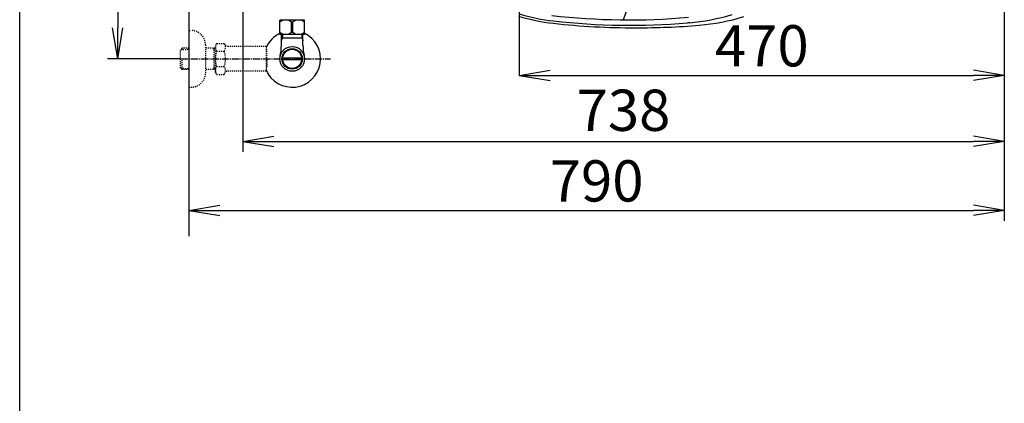
# Model space of a CAD drawing. Extents: x 0 to 2000, y 115 to 2915.
# Drawn here: x 180 to 1134, y 1805 to 2177 of the extents above; entities that cross this region are included whole.
import ezdxf

# ---------------------------------------------------------------- set-up
doc = ezdxf.new("R2010")
doc.units = 0
doc.linetypes.add('EXLTYPE2', pattern=[2, 1, -1])
doc.linetypes.add('EXLTYPE3', pattern=[10, 7, -1, 1, -1])
doc.layers.get('0').update_dxf_attribs({"linetype": 'CONTINUOUS'})
doc.layers.get('DEFPOINTS').update_dxf_attribs({"linetype": 'CONTINUOUS'})
for name, color, linetype in [('便器', 7, 'CONTINUOUS'), ('便座', 7, 'CONTINUOUS'), ('寸法', 7, 'CONTINUOUS'), ('枠', 7, 'CONTINUOUS'), ('止水栓', 7, 'CONTINUOUS')]:
    doc.layers.add(name, color=color, linetype=linetype)
doc.styles.add('EXCADDIM1', font='monotxt', dxfattribs={"width": 0.84, "bigfont": 'extfont'})
doc.styles.get("Standard").update_dxf_attribs({"font": 'monotxt', "bigfont": 'extfont'})
doc.dimstyles.new('ISO-25', dxfattribs={"dimtxt": 2.5, "dimasz": 2.5, "dimexe": 1.25, "dimexo": 0.625, "dimtad": 1, "dimtxsty": 'STANDARD', "dimcen": 2.5, "dimazin": 3, "dimtfac": 1, "dimtmove": 0, "dimatfit": 3})

# ---------------------------------------------------------------- blocks, each defined once
blk = doc.blocks.new('EX_NORM')
at = {"color": 0, "linetype": 'CONTINUOUS'}
for q in [(-1, 0.167), (-1, 0), (-1, -0.167)]:
    blk.add_line((0, 0), q, dxfattribs=at)
blk = doc.blocks.new('*D16')
at = {"layer": 'DEFPOINTS', "color": 0}
for p in [(1134.01, 2091), (1134.01, 1992), (344.02, 1967)]:
    blk.add_point(p, dxfattribs=at)
at = {"layer": '便器', "color": 3, "linetype": 'CONTINUOUS'}
for p, q in [((1134.01, 2086), (1134.01, 1982)), ((374.02, 1992), (1104.01, 1992))]:
    blk.add_line(p, q, dxfattribs=at)
at = {"layer": '便器', "color": 3, "xscale": 30, "yscale": 30, "zscale": 30, "rotation": 180}
blk.add_blockref('EX_NORM', (344.02, 1992), dxfattribs=at)
at = {"layer": '便器', "color": 3, "xscale": 30, "yscale": 30, "zscale": 30}
blk.add_blockref('EX_NORM', (1134.01, 1992), dxfattribs=at)
at = {"layer": '便器', "color": 2, "insert": (739.01, 2015.5), "char_height": 40, "attachment_point": 5, "style": 'EXCADDIM1'}
blk.add_mtext('790', dxfattribs=at)
blk = doc.blocks.new('*D22')
at = {"layer": 'DEFPOINTS', "color": 0}
for p in [(344.02, 2439), (275, 2139), (335.72, 2139)]:
    blk.add_point(p, dxfattribs=at)
at = {"layer": '寸法', "color": 3, "linetype": 'CONTINUOUS'}
for p, q in [((344.02, 2439), (265, 2439)), ((275, 2409), (275, 2169)), ((335.72, 2139), (265, 2139))]:
    blk.add_line(p, q, dxfattribs=at)
at = {"layer": '寸法', "color": 3, "xscale": 30, "yscale": 30, "zscale": 30}
for p, rotation in [((275, 2439), 90), ((275, 2139), 270)]:
    blk.add_blockref('EX_NORM', p, dxfattribs=dict(at, rotation=rotation))
at = {"layer": '寸法', "color": 2, "insert": (251.5, 2289), "char_height": 40, "attachment_point": 5, "rotation": 90, "style": 'EXCADDIM1'}
blk.add_mtext('300', dxfattribs=at)
blk = doc.blocks.new('*D26')
at = {"layer": 'DEFPOINTS', "color": 0}
for p in [(1134.01, 2439), (664.08, 2348.8), (1134.01, 2123)]:
    blk.add_point(p, dxfattribs=at)
at = {"layer": '寸法', "color": 3, "linetype": 'CONTINUOUS'}
for p, q in [((664.08, 2348.8), (664.08, 2123)), ((694.08, 2123), (1104.01, 2123))]:
    blk.add_line(p, q, dxfattribs=at)
at = {"layer": '寸法', "color": 3, "xscale": 30, "yscale": 30, "zscale": 30, "rotation": 180}
blk.add_blockref('EX_NORM', (664.08, 2123), dxfattribs=at)
at = {"layer": '寸法', "color": 3, "xscale": 30, "yscale": 30, "zscale": 30}
blk.add_blockref('EX_NORM', (1134.01, 2123), dxfattribs=at)
at = {"layer": '寸法', "color": 2, "insert": (899.04, 2146.5), "char_height": 40, "attachment_point": 5, "style": 'EXCADDIM1'}
blk.add_mtext('470', dxfattribs=at)
blk = doc.blocks.new('*D28')
at = {"layer": 'DEFPOINTS', "color": 0}
for p in [(396.08, 2439), (1134.01, 2439), (1134.01, 2059)]:
    blk.add_point(p, dxfattribs=at)
at = {"layer": '寸法', "color": 3, "linetype": 'CONTINUOUS'}
for p, q in [((396.08, 2432), (396.08, 2049)), ((1134.01, 2432), (1134.01, 2049)), ((426.08, 2059), (1104.01, 2059))]:
    blk.add_line(p, q, dxfattribs=at)
at = {"layer": '寸法', "color": 3, "xscale": 30, "yscale": 30, "zscale": 30, "rotation": 180}
blk.add_blockref('EX_NORM', (396.08, 2059), dxfattribs=at)
at = {"layer": '寸法', "color": 3, "xscale": 30, "yscale": 30, "zscale": 30}
blk.add_blockref('EX_NORM', (1134.01, 2059), dxfattribs=at)
at = {"layer": '寸法', "color": 2, "insert": (765.05, 2084), "char_height": 40, "attachment_point": 5, "style": 'EXCADDIM1'}
blk.add_mtext('738', dxfattribs=at)

msp = doc.modelspace()

# ---------------------------------------------------------------- linework, layer by layer
at = {"layer": '便座', "color": 6, "linetype": 'CONTINUOUS'}
for p, q in [((781.22, 2222.181), (764.719, 2176.844)), ((432.017, 2162.775), (432.017, 2176.575)), ((456.017, 2176.575), (432.017, 2176.575)), ((435.617, 2176.961), (435.617, 2176.575)), ((452.417, 2176.961), (452.417, 2176.575)), ((456.017, 2162.775), (456.017, 2176.575)), ((443.373, 2174.53), (444.661, 2174.53)), ((443.373, 2164.819), (443.373, 2174.53)), ((444.661, 2164.819), (444.661, 2174.53)), ((456.017, 2162.775), (432.017, 2162.775)), ((443.373, 2164.819), (444.661, 2164.819))]:
    msp.add_line(p, q, dxfattribs=at)
for centre, radius, start, end in [((437.668, 2167.593), 8.982, 50.563645, 128.982945), ((450.367, 2167.593), 8.982, 51.017055, 129.436355), ((720.039, 2374.49), 202.3, 253.711487, 263.439052), ((720.039, 2374.49), 200, 253.711487, 263.439052), ((770.346, 2836.82), 660, 263.49769, 275.005748), ((771.708, 2823.737), 652.209, 263.439052, 274.858198), ((813.206, 2365.017), 191.626, 274.697554, 287.311791), ((823.402, 2365.017), 193.926, 274.462642, 287.435343), ((771.708, 2823.737), 654.509, 263.439052, 270.446284), ((781.904, 2823.737), 654.509, 269.553716, 274.961594), ((886.227, 1476.387), 700, 94.697554, 94.858198), ((437.668, 2171.757), 8.982, 231.017055, 309.436355), ((450.367, 2171.757), 8.982, 230.563645, 308.982945)]:
    msp.add_arc(centre, radius, start, end, dxfattribs=at)
at = {"layer": '枠', "color": 7, "linetype": 'CONTINUOUS'}
for p, q in [((180, 115), (180, 2915)), ((344.017, 2839), (344.017, 1967))]:
    msp.add_line(p, q, dxfattribs=at)
at = {"layer": '止水栓', "color": 6, "linetype": 'EXLTYPE2'}
for p, q in [((344.017, 2166.501), (346.017, 2166.501)), ((337.356, 2149.27), (335.857, 2147.771)), ((335.857, 2130.232), (335.857, 2147.771)), ((336.178, 2148.072), (344.017, 2148.317)), ((338.337, 2149.301), (337.357, 2149.271)), ((344.017, 2149.301), (338.337, 2149.301)), ((360.017, 2152.501), (360.017, 2125.501)), ((369.679, 2149.301), (360.017, 2149.301)), ((368.484, 2148.468), (367.041, 2149.301)), ((368.484, 2128.701), (368.484, 2149.301)), ((369.679, 2148.431), (368.484, 2148.468)), ((370.84, 2154.012), (369.679, 2152.001)), ((369.679, 2126.001), (369.679, 2152.001)), ((370.84, 2154.012), (378.274, 2154.012)), ((378.274, 2154.012), (379.435, 2152.001)), ((382.204, 2151.001), (381.167, 2151.001)), ((418.678, 2151.001), (382.204, 2151.001)), ((418.678, 2151.001), (418.678, 2127.001)), ((419.378, 2148.001), (418.678, 2148.001)), ((419.378, 2139.901), (419.378, 2148.001)), ((337.357, 2128.732), (337.357, 2139)), ((370.796, 2146.467), (378.274, 2146.467)), ((419.378, 2139.901), (418.678, 2139.901)), ((419.378, 2138.101), (418.678, 2138.101)), ((419.378, 2138.101), (419.378, 2130.001)), ((337.356, 2128.733), (335.857, 2130.232)), ((336.178, 2129.931), (344.017, 2129.686)), ((338.337, 2128.701), (337.357, 2128.732)), ((344.017, 2128.701), (338.337, 2128.701)), ((369.679, 2128.701), (360.017, 2128.701)), ((368.484, 2129.534), (367.041, 2128.701)), ((369.679, 2129.572), (368.484, 2129.534)), ((370.796, 2131.496), (378.274, 2131.496)), ((419.378, 2130.001), (418.678, 2130.001)), ((370.796, 2124.067), (369.679, 2126.001)), ((370.796, 2123.99), (378.274, 2123.99)), ((378.274, 2123.99), (379.435, 2126.001)), ((418.678, 2127.001), (381.167, 2127.001)), ((344.017, 2111.501), (346.017, 2111.501))]:
    msp.add_line(p, q, dxfattribs=at)
at = {"layer": '止水栓', "color": 6, "linetype": 'CONTINUOUS'}
for p, q in [((434.702, 2159), (433.488, 2156.898)), ((433.54, 2152.144), (433.54, 2162.775)), ((454.495, 2159), (433.54, 2159)), ((434.702, 2162.775), (434.702, 2159)), ((453.333, 2162.775), (453.333, 2159)), ((453.333, 2159), (454.546, 2156.898)), ((454.495, 2152.144), (454.495, 2162.775)), ((434.798, 2140.001), (453.236, 2140.001)), ((453.237, 2138.001), (434.798, 2138.001))]:
    msp.add_line(p, q, dxfattribs=at)
at = {"layer": '止水栓', "color": 1, "linetype": 'EXLTYPE3'}
msp.add_line((335.857, 2139.001), (481, 2139.001), dxfattribs=at)
at = {"layer": '止水栓', "color": 6, "linetype": 'CONTINUOUS'}
for radius in [12, 9.959, 9.273]:
    msp.add_circle((444.017, 2139), radius, dxfattribs=at)
at = {"layer": '止水栓', "color": 6, "linetype": 'EXLTYPE2'}
for centre, radius, start, end in [((346.017, 2152.501), 14, 0, 90), ((376.544, 2150.22), 6.865, 156.844796, 213.136123), ((372.525, 2150.22), 6.865, 326.863877, 33.136123), ((381.167, 2153.001), 2, 210, 270), ((395.466, 2139.001), 25.787, 163.141624, 196.921477), ((353.604, 2139.001), 25.787, 343.078523, 16.828962), ((376.544, 2127.743), 6.865, 146.863877, 203.155204), ((372.525, 2127.743), 6.865, 326.863877, 33.136123), ((346.017, 2125.501), 14, 270, 0), ((381.167, 2125.001), 2, 90, 150)]:
    msp.add_arc(centre, radius, start, end, dxfattribs=at)
at = {"layer": '止水栓', "color": 6, "linetype": 'CONTINUOUS'}
for centre, radius, start, end in [((444.017, 2139), 27.5, 114.999267, 157.132946), ((444.017, 2139), 27.5, 202.867054, 64.996095), ((388.04, 2152.144), 45.5, 346.785665, 0), ((499.995, 2152.144), 45.5, 180, 193.214335)]:
    msp.add_arc(centre, radius, start, end, dxfattribs=at)

# ---------------------------------------------------------------- dimensions: what is measured, and where the dimension line sits
at = {"layer": '便器', "color": 3, "linetype": 'CONTINUOUS'}
dim = msp.add_linear_dim(base=(1134.007, 1992), p1=(344.017, 1967), p2=(1134.007, 2091), text='790', dimstyle='ISO-25', override={"dimtxt": 40, "dimasz": 30, "dimexe": 10, "dimexo": 5, "dimgap": 0, "dimtad": 1, "dimjust": 0, "dimtih": 0, "dimtoh": 0, "dimdec": 2, "dimzin": 8, "dimlunit": 2, "dimtxsty": 'EXCADDIM1', "dimblk1": 'EX_NORM', "dimblk2": 'EX_NORM', "dimsah": 1, "dimse1": 1, "dimse2": 0, "dimclrd": 3, "dimclre": 3, "dimclrt": 2, "dimtmove": 2}, dxfattribs=at)
dim.commit()
dim.dimension.update_dxf_attribs({"geometry": '*D16', "text_midpoint": (739.012, 2015.5), "dimtype": 160})
at = {"layer": '寸法', "color": 3, "linetype": 'CONTINUOUS'}
dim = msp.add_linear_dim(base=(275, 2139), p1=(344.017, 2439), p2=(335.716, 2139), angle=90, text='300', dimstyle='ISO-25', override={"dimtxt": 40, "dimasz": 30, "dimexe": 10, "dimexo": 9.4929e-12, "dimgap": 0, "dimtad": 1, "dimjust": 0, "dimtih": 0, "dimtoh": 0, "dimdec": 2, "dimzin": 8, "dimlunit": 2, "dimtxsty": 'EXCADDIM1', "dimblk1": 'EX_NORM', "dimblk2": 'EX_NORM', "dimsah": 1, "dimse1": 0, "dimse2": 0, "dimclrd": 3, "dimclre": 3, "dimclrt": 2, "dimtmove": 2}, dxfattribs=at)
dim.commit()
dim.dimension.update_dxf_attribs({"geometry": '*D22', "text_midpoint": (251.5, 2289), "dimtype": 160})
for base, p1, text, override, picture, middle in [((1134.007, 2059), (396.085, 2439), '738', {"dimtxt": 40, "dimasz": 30, "dimexe": 10, "dimexo": 7, "dimgap": 0, "dimtad": 1, "dimjust": 0, "dimtih": 0, "dimtoh": 0, "dimdec": 1, "dimzin": 8, "dimlunit": 2, "dimtxsty": 'EXCADDIM1', "dimblk1": 'EX_NORM', "dimblk2": 'EX_NORM', "dimsah": 1, "dimse1": 0, "dimse2": 0, "dimclrd": 3, "dimclre": 3, "dimclrt": 2, "dimtmove": 2}, '*D28', (765.046, 2084)), ((1134.007, 2123), (664.079, 2348.8), '470', {"dimtxt": 40, "dimasz": 30, "dimexe": 0, "dimexo": 0, "dimgap": 0, "dimtad": 1, "dimjust": 0, "dimtih": 0, "dimtoh": 0, "dimdec": 2, "dimzin": 8, "dimlunit": 2, "dimtxsty": 'EXCADDIM1', "dimblk1": 'EX_NORM', "dimblk2": 'EX_NORM', "dimsah": 1, "dimse1": 0, "dimse2": 1, "dimclrd": 3, "dimclre": 3, "dimclrt": 2, "dimtmove": 2}, '*D26', (899.043, 2146.5))]:
    dim = msp.add_linear_dim(base=base, p1=p1, p2=(1134.007, 2439), text=text, dimstyle='ISO-25', override=override, dxfattribs=at)
    dim.commit()
    dim.dimension.update_dxf_attribs({"geometry": picture, "text_midpoint": middle, "dimtype": 160})

doc.saveas('drawing.dxf')
